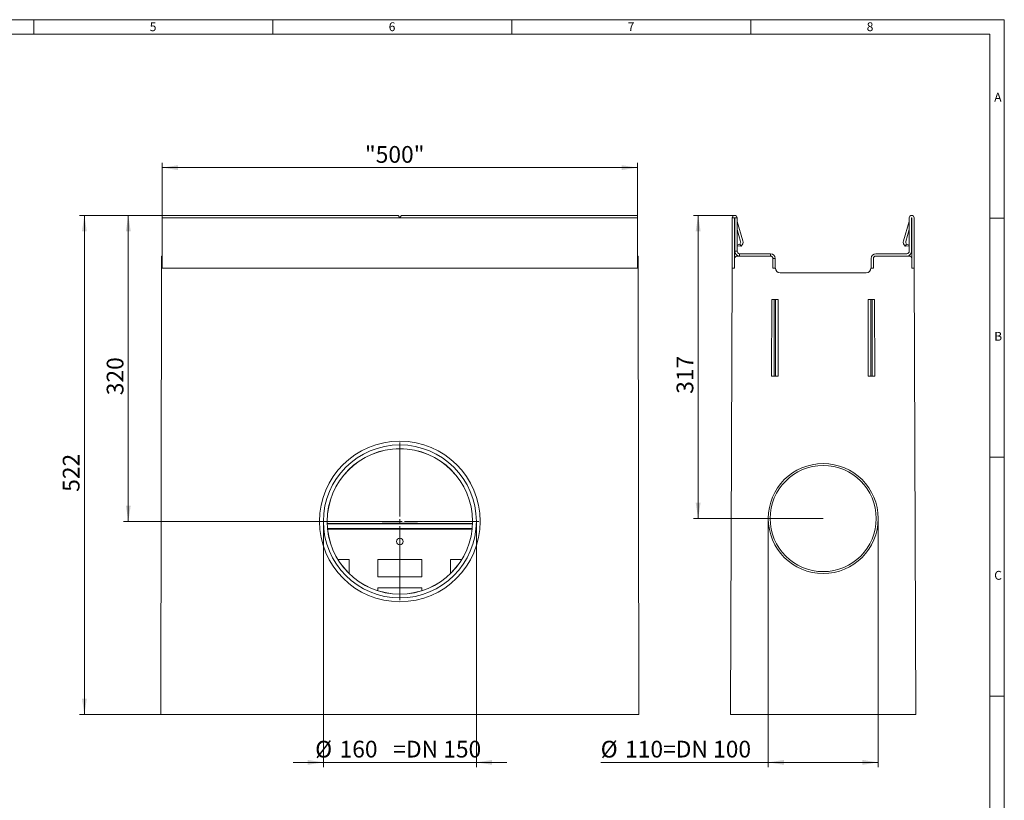
# Model space of a CAD drawing. Units: millimetres. Extents: x 7 to 413, y 7 to 290.
# Drawn here: x 207 to 413, y 127 to 290 of the extents above; entities that cross this region are included whole.
import ezdxf

# ---------------------------------------------------------------- set-up
doc = ezdxf.new("R2010")
doc.units = ezdxf.units.MM
doc.styles.add('SLDTEXTSTYLE0', font='TXT', dxfattribs={"width": 0.75})
doc.styles.add('SLDTEXTSTYLE1', font='TXT', dxfattribs={"width": 0.605})
doc.dimstyles.new('SLDDIMSTYLE0', dxfattribs={"dimtxt": 3.5, "dimasz": 3.302, "dimexe": 0, "dimexo": 0.0625, "dimgap": 0.875, "dimtad": 1, "dimdec": 1, "dimlfac": 5, "dimrnd": 1e-09, "dimzin": 12, "dimdsep": 46, "dimtxsty": 'SLDTEXTSTYLE1', "dimsah": 1, "dimcen": 0.09, "dimadec": 0, "dimazin": 3, "dimtfac": 1, "dimtdec": 1, "dimtofl": 0, "dimtmove": 0, "dimatfit": 3, "dimfxl": 0, "dimfrac": 2, "dimtolj": 1, "dimtzin": 12, "dimarcsym": 0})
doc.dimstyles.new('SLDDIMSTYLE1', dxfattribs={"dimtxt": 3.5, "dimasz": 3.302, "dimexe": 0, "dimexo": 0.0625, "dimgap": 0.875, "dimtad": 1, "dimdec": 1, "dimlfac": 5, "dimrnd": 1e-09, "dimzin": 12, "dimdsep": 46, "dimtxsty": 'SLDTEXTSTYLE1', "dimsah": 1, "dimcen": 0.09, "dimadec": 0, "dimazin": 3, "dimtfac": 1, "dimtdec": 1, "dimtmove": 0, "dimatfit": 0, "dimfxl": 0, "dimfrac": 2, "dimtolj": 1, "dimtzin": 12, "dimarcsym": 0})

# ---------------------------------------------------------------- blocks, each defined once
blk = doc.blocks.new('_D')
at = {"color": 7, "linetype": 'Continuous', "lineweight": 0}
for p, q in [((363.61, 185.66), (363.61, 133.66)), ((386.61, 185.66), (386.61, 133.66)), ((363.61, 134.66), (328.56, 134.66)), ((363.61, 134.66), (386.61, 134.66))]:
    blk.add_line(p, q, dxfattribs=at)
for points in [[(363.61, 134.66), (366.91, 134.15), (366.91, 135.17)], [(386.61, 134.66), (383.31, 135.17), (383.31, 134.15)]]:
    blk.add_solid(points, dxfattribs=at)
at = {"color": 7, "linetype": 'Continuous', "lineweight": 0, "char_height": 3.5, "attachment_point": 1, "style": 'SLDTEXTSTYLE1'}
for s, insert in [('%%c', (328.56, 139.17)), ('110=DN 100', (333.66, 139.18))]:
    blk.add_mtext(s, dxfattribs=dict(at, insert=insert))
blk = doc.blocks.new('_D_1')
at = {"color": 7, "linetype": 'Continuous', "lineweight": 0}
for p, q in [((356.6, 249.06), (347.95, 249.06)), ((348.95, 249.06), (348.95, 185.66)), ((375.11, 185.66), (347.95, 185.66))]:
    blk.add_line(p, q, dxfattribs=at)
for points in [[(348.95, 249.06), (348.44, 245.76), (349.46, 245.76)], [(348.95, 185.66), (349.46, 188.96), (348.44, 188.96)]]:
    blk.add_solid(points, dxfattribs=at)
at = {"color": 7, "linetype": 'Continuous', "lineweight": 0, "insert": (344.44, 211.75), "char_height": 3.5, "attachment_point": 1, "rotation": 90, "style": 'SLDTEXTSTYLE1'}
blk.add_mtext('317', dxfattribs=at)
blk = doc.blocks.new('_D_2')
at = {"color": 7, "linetype": 'Continuous', "lineweight": 0}
for p, q in [((270.55, 185.06), (270.55, 133.66)), ((302.55, 185.06), (302.55, 133.66)), ((270.55, 134.66), (264.2, 134.66)), ((270.55, 134.66), (302.55, 134.66)), ((302.55, 134.66), (308.9, 134.66))]:
    blk.add_line(p, q, dxfattribs=at)
for points in [[(270.55, 134.66), (267.24, 135.17), (267.24, 134.15)], [(302.55, 134.66), (305.85, 134.15), (305.85, 135.17)]]:
    blk.add_solid(points, dxfattribs=at)
at = {"color": 7, "linetype": 'Continuous', "lineweight": 0, "char_height": 3.5, "attachment_point": 1, "style": 'SLDTEXTSTYLE1'}
for s, insert in [('%%c', (268.83, 139.17, 0.1)), ('160', (273.93, 139.18, 0.1)), ('=DN 150', (285.16, 139.18, 0.1))]:
    blk.add_mtext(s, dxfattribs=dict(at, insert=insert))
blk = doc.blocks.new('_D_3')
at = {"color": 7, "linetype": 'Continuous', "lineweight": 0}
for p, q in [((236.85, 249.06), (228.74, 249.06)), ((229.74, 249.06), (229.74, 185.06)), ((286.55, 185.06), (228.74, 185.06))]:
    blk.add_line(p, q, dxfattribs=at)
for points in [[(229.74, 249.06), (229.23, 245.76), (230.24, 245.76)], [(229.74, 185.06), (230.24, 188.36), (229.23, 188.36)]]:
    blk.add_solid(points, dxfattribs=at)
at = {"color": 7, "linetype": 'Continuous', "lineweight": 0, "insert": (225.22, 211.45, 0.1), "char_height": 3.5, "attachment_point": 1, "rotation": 90, "style": 'SLDTEXTSTYLE1'}
blk.add_mtext('320', dxfattribs=at)
blk = doc.blocks.new('_D_4')
at = {"color": 7, "linetype": 'Continuous', "lineweight": 0}
for p, q in [((236.85, 249.06), (219.55, 249.06)), ((220.55, 144.66), (220.55, 249.06)), ((236.55, 144.66), (219.55, 144.66))]:
    blk.add_line(p, q, dxfattribs=at)
for points in [[(220.55, 249.06), (220.04, 245.76), (221.05, 245.76)], [(220.55, 144.66), (221.05, 147.96), (220.04, 147.96)]]:
    blk.add_solid(points, dxfattribs=at)
at = {"color": 7, "linetype": 'Continuous', "lineweight": 0, "insert": (216.03, 191.25, 0.1), "char_height": 3.5, "attachment_point": 1, "rotation": 90, "style": 'SLDTEXTSTYLE1'}
blk.add_mtext('522', dxfattribs=at)
blk = doc.blocks.new('_D_5')
at = {"color": 7, "linetype": 'Continuous', "lineweight": 0}
for p, q in [((236.85, 248.55), (236.85, 260.06)), ((336.25, 248.55), (336.25, 260.06)), ((236.85, 259.06), (336.25, 259.06))]:
    blk.add_line(p, q, dxfattribs=at)
for points in [[(236.85, 259.06), (240.15, 258.55), (240.15, 259.57)], [(336.25, 259.06), (332.94, 259.57), (332.94, 258.55)]]:
    blk.add_solid(points, dxfattribs=at)
at = {"color": 7, "linetype": 'Continuous', "lineweight": 0, "insert": (279.23, 263.57, 0.1), "char_height": 3.5, "attachment_point": 1, "style": 'SLDTEXTSTYLE1'}
blk.add_mtext('"500"', dxfattribs=at)
blk = doc.blocks.new('SW_CENTERMARKSYMBOL_0')
at = {"color": 0, "linetype": 'Continuous', "lineweight": 0}
for p, q in [((0, 1), (0, 16.49)), ((-1, 0), (-16.49, 0)), ((0, 0), (-0.5, 0)), ((0, 0), (0, 0.5)), ((0, 0), (0, -0.5)), ((0, 0), (0.5, 0)), ((1, 0), (16.49, 0)), ((0, -1), (0, -16.49))]:
    blk.add_line(p, q, dxfattribs=at)

msp = doc.modelspace()

# ---------------------------------------------------------------- linework, layer by layer
at = {"color": 7, "linetype": 'Continuous', "lineweight": 0}
for p, q in [((413, 290), (7, 290)), ((210, 290), (210, 287)), ((260, 287), (260, 290)), ((310, 290), (310, 287)), ((360, 287), (360, 290)), ((413, 38), (413, 290)), ((410, 287), (10, 287)), ((410, 287), (410, 38)), ((413, 248.5), (410, 248.5)), ((410, 198.5), (413, 198.5)), ((413, 148.5), (410, 148.5))]:
    msp.add_line(p, q, dxfattribs=at)
at = {"color": 7, "linetype": 'Continuous', "lineweight": 15}
for p, q in [((286.196, 249.061), (236.846, 249.061)), ((236.846, 249.061), (236.846, 248.551)), ((236.846, 238.061), (236.846, 248.551)), ((286.196, 249.061), (286.546, 248.661)), ((286.546, 248.661), (286.896, 249.061)), ((336.246, 249.061), (286.896, 249.061)), ((336.246, 248.551), (336.246, 249.061)), ((336.246, 238.061), (336.246, 248.551)), ((356.089, 238.061), (356.089, 248.551)), ((356.589, 240.061), (356.589, 248.551)), ((356.609, 248.551), (356.609, 241.561)), ((357.109, 248.551), (357.109, 241.561)), ((357.109, 247.821), (358.308, 243.743)), ((393.109, 247.821), (391.909, 243.743)), ((393.109, 248.551), (393.109, 241.561)), ((393.609, 248.551), (393.609, 241.561)), ((393.629, 240.061), (393.629, 248.551)), ((394.129, 238.061), (394.129, 248.551)), ((357.829, 243.6), (357.109, 246.091)), ((392.388, 243.6), (393.109, 246.091)), ((357.649, 243.061), (357.109, 242.874)), ((357.109, 242.699), (357.182, 242.697)), ((357.182, 242.697), (357.949, 242.661)), ((364.089, 241.061), (357.609, 241.061)), ((357.949, 242.661), (357.649, 243.061)), ((386.129, 241.061), (392.609, 241.061)), ((392.269, 242.661), (392.569, 243.061)), ((393.035, 242.697), (392.269, 242.661)), ((392.569, 243.061), (393.109, 242.874)), ((393.035, 242.697), (393.109, 242.699)), ((236.712, 240.061), (236.709, 238.061)), ((236.713, 240.561), (236.712, 240.061)), ((236.846, 240.561), (236.713, 240.561)), ((336.379, 240.561), (336.246, 240.561)), ((336.379, 240.561), (336.379, 240.061)), ((336.379, 240.061), (336.383, 238.061)), ((356.589, 238.061), (356.589, 240.061)), ((364.089, 240.561), (357.089, 240.561)), ((357.254, 240.626), (357.241, 240.561)), ((364.589, 240.061), (364.589, 238.061)), ((365.089, 240.061), (365.089, 238.061)), ((385.129, 238.061), (385.129, 240.061)), ((385.629, 238.061), (385.629, 240.061)), ((393.129, 240.561), (386.129, 240.561)), ((392.964, 240.626), (392.976, 240.561)), ((393.629, 240.061), (393.629, 238.061)), ((236.546, 144.661), (236.709, 238.061)), ((236.709, 238.061), (236.846, 238.061)), ((336.246, 238.061), (236.846, 238.061)), ((336.246, 238.061), (336.383, 238.061)), ((336.546, 144.661), (336.383, 238.061)), ((356.098, 238.061), (355.709, 144.661)), ((356.098, 238.061), (356.089, 238.061)), ((356.098, 238.061), (356.589, 238.061)), ((364.589, 238.061), (365.109, 238.061)), ((384.109, 237.061), (366.109, 237.061)), ((385.109, 238.061), (385.629, 238.061)), ((393.629, 238.061), (394.119, 238.061)), ((394.119, 238.061), (394.129, 238.061)), ((394.509, 144.661), (394.119, 238.061)), ((364.318, 215.461), (364.343, 231.461)), ((365.674, 231.461), (364.343, 231.461)), ((365.674, 231.461), (365.699, 215.461)), ((384.518, 215.461), (384.543, 231.461)), ((384.543, 231.461), (385.874, 231.461)), ((385.874, 231.461), (385.899, 215.461)), ((365.699, 215.461), (364.318, 215.461)), ((384.518, 215.461), (385.899, 215.461)), ((394.309, 201.861), (394.27, 201.861)), ((394.309, 201.861), (394.309, 192.611)), ((301.74, 184.652), (271.351, 184.652)), ((301.674, 183.588), (271.417, 183.588)), ((301.66, 183.447), (271.432, 183.447)), ((282.846, 184.652), (282.846, 184.661)), ((282.846, 184.661), (290.246, 184.661)), ((290.246, 184.661), (290.246, 184.652)), ((275.946, 177.061), (273.621, 177.061)), ((275.946, 174.167), (275.946, 177.061)), ((291.146, 177.061), (281.946, 177.061)), ((281.946, 177.061), (281.946, 173.461)), ((291.146, 173.461), (291.146, 177.061)), ((299.47, 177.061), (297.146, 177.061)), ((297.146, 177.061), (297.146, 174.167)), ((281.946, 173.461), (291.146, 173.461)), ((291.146, 171.161), (281.946, 171.161)), ((281.946, 171.161), (281.946, 170.574)), ((291.146, 170.574), (291.146, 171.161)), ((336.546, 144.661), (236.546, 144.661)), ((355.709, 144.661), (394.509, 144.661))]:
    msp.add_line(p, q, dxfattribs=at)
at = {"color": 8, "linetype": 'Continuous', "lineweight": 0}
for p, q in [((236.846, 248.551), (336.246, 248.551)), ((356.589, 248.551), (356.089, 248.551)), ((356.609, 248.551), (357.109, 248.551)), ((357.109, 241.561), (356.609, 241.561)), ((357.609, 241.061), (357.609, 240.561)), ((364.089, 240.561), (364.089, 241.061)), ((236.846, 240.061), (236.712, 240.061)), ((336.379, 240.061), (336.246, 240.061)), ((364.589, 240.061), (365.089, 240.061)), ((364.859, 231.461), (364.859, 215.461)), ((365.158, 231.461), (365.158, 215.461)), ((385.059, 231.461), (385.059, 215.461)), ((385.358, 231.461), (385.358, 215.461)), ((301.737, 184.551), (271.354, 184.551))]:
    msp.add_line(p, q, dxfattribs=at)
at = {"color": 7, "linetype": 'Continuous', "lineweight": 15}
for centre, radius in [((286.546, 185.061), 16.8), ((286.546, 185.061), 16.8), ((286.546, 185.061), 16), ((286.546, 185.061), 15.2), ((375.109, 185.661), 11.5), ((286.546, 180.852), 0.68)]:
    msp.add_circle(centre, radius, dxfattribs=at)
at = {"color": 8, "linetype": 'Continuous', "lineweight": 0}
for centre, radius in [((286.546, 185.061), 15.216), ((375.109, 185.661), 11.1)]:
    msp.add_circle(centre, radius, dxfattribs=at)
at = {"color": 7, "linetype": 'Continuous', "lineweight": 15}
for centre, radius, start, end in [((356.599, 248.551), 0.51, 0, 180), ((356.599, 248.551), 0.01, 0, 180), ((393.619, 248.551), 0.51, 0, 180), ((393.619, 248.551), 0.01, 0, 180), ((357.349, 243.461), 0.5, 306.8699, 16.12457), ((357.349, 243.461), 1, 306.8699, 16.38957), ((392.869, 243.461), 1, 163.61043, 233.1301), ((392.869, 243.461), 0.5, 163.87543, 233.1301), ((357.609, 241.561), 1, 180, 270), ((357.609, 241.561), 0.5, 180, 270), ((364.089, 240.061), 1, 0, 90), ((386.129, 240.061), 1, 90, 180), ((392.609, 241.561), 0.5, 270, 360), ((392.609, 241.561), 1, 270, 360), ((357.089, 240.061), 0.5, 90, 180), ((364.089, 240.061), 0.5, 0, 90), ((386.129, 240.061), 0.5, 90, 180), ((393.129, 240.061), 0.5, 0, 90), ((366.109, 238.061), 1, 180, 270), ((384.109, 238.061), 1, 270, 0)]:
    msp.add_arc(centre, radius, start, end, dxfattribs=at)

# ---------------------------------------------------------------- block references
at = {"color": 7, "linetype": 'Continuous', "lineweight": 0}
msp.add_blockref('SW_CENTERMARKSYMBOL_0', (286.546, 185.061), dxfattribs=at)

# ---------------------------------------------------------------- texts
at = {"color": 7, "linetype": 'Continuous', "lineweight": 0, "char_height": 1.852, "attachment_point": 1, "style": 'SLDTEXTSTYLE0'}
for s, insert in [('5', (234.215, 289.457)), ('6', (284.215, 289.457)), ('7', (334.215, 289.457)), ('8', (384.215, 289.457)), ('A', (410.883, 274.712)), ('B', (410.883, 224.712)), ('C', (410.883, 174.712))]:
    msp.add_mtext(s, dxfattribs=dict(at, insert=insert))

# ---------------------------------------------------------------- dimensions: what is measured, and where the dimension line sits
at = {"color": 7, "linetype": 'Continuous', "lineweight": 0}
dim = msp.add_linear_dim(base=(336.246, 259.061), p1=(236.846, 248.551), p2=(336.246, 248.551), dimstyle='SLDDIMSTYLE0', dxfattribs=at)
dim.commit()
dim.dimension.update_dxf_attribs({"geometry": '_D_5', "text_midpoint": (286.546, 259.061), "dimtype": 160})
for base, p1, p2, picture, middle in [((220.546, 249.061), (236.546, 144.661), (236.846, 249.061), '_D_4', (220.546, 196.861)), ((229.736, 185.061), (236.846, 249.061), (286.546, 185.061), '_D_3', (229.736, 217.061)), ((348.947, 185.661), (356.599, 249.061), (375.109, 185.661), '_D_1', (348.947, 217.361))]:
    dim = msp.add_linear_dim(base=base, p1=p1, p2=p2, angle=90, dimstyle='SLDDIMSTYLE0', dxfattribs=at)
    dim.commit()
    dim.dimension.update_dxf_attribs({"geometry": picture, "text_midpoint": middle, "dimtype": 160})
for base, p1, p2, text, dimstyle, picture, middle in [((386.609, 134.661), (363.609, 185.661), (386.609, 185.661), '%%c<>', 'SLDDIMSTYLE0', '_D', (346.28, 134.661)), ((302.546, 134.661), (270.546, 185.061), (302.546, 185.061), '%%c<>=DN 150', 'SLDDIMSTYLE1', '_D_2', (286.546, 134.661))]:
    dim = msp.add_linear_dim(base=base, p1=p1, p2=p2, text=text, dimstyle=dimstyle, dxfattribs=at)
    dim.commit()
    dim.dimension.update_dxf_attribs({"geometry": picture, "text_midpoint": middle, "dimtype": 160})

doc.saveas('drawing.dxf')
